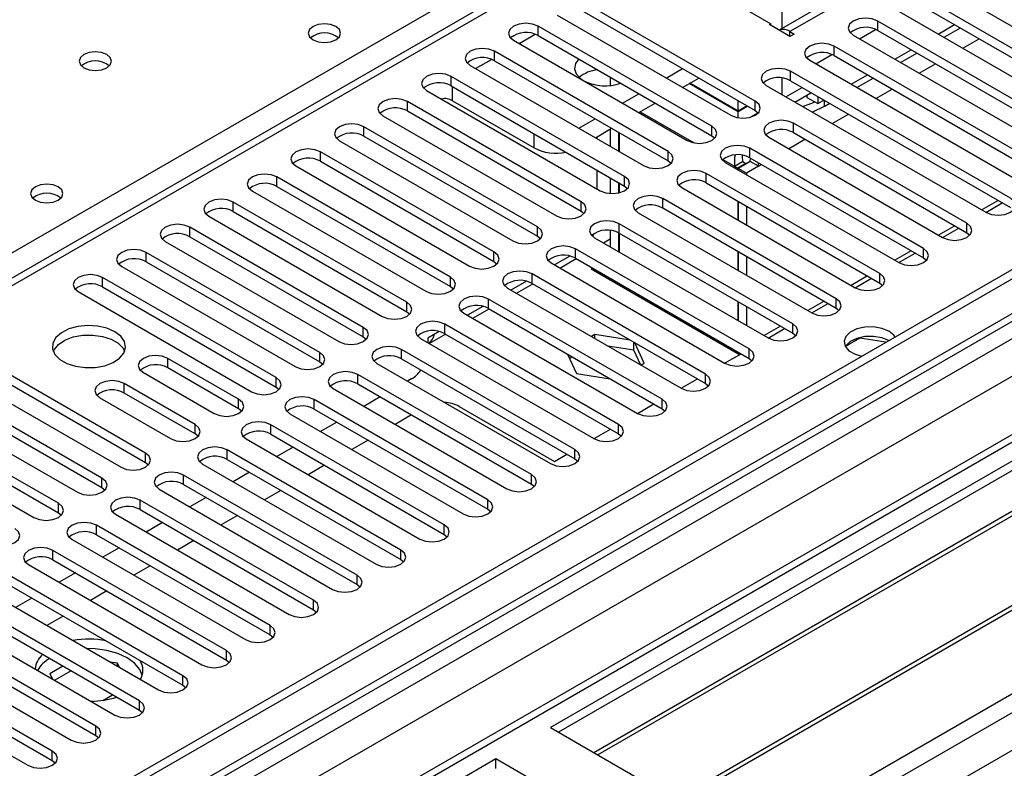
# Model space of a CAD drawing. Units: millimetres. Extents: x 4 to 9874, y 10 to 13969.
# Drawn here: x 2752 to 2880, y 1880 to 1977 of the extents above; entities that cross this region are included whole.
import ezdxf

# ---------------------------------------------------------------- set-up
doc = ezdxf.new("R2010")
doc.units = ezdxf.units.MM
doc.header["$LTSCALE"] = 47

msp = doc.modelspace()

# ---------------------------------------------------------------- linework, layer by layer
at = {"color": 7, "linetype": 'Continuous', "lineweight": 25}
for p, q in [((3761.134, 2452.593), (2083.877, 1484.333)), ((3762.194, 2451.981), (2084.937, 1483.721)), ((2083.877, 1475.353), (3766.791, 2446.879)), ((3762.194, 2447.49), (2084.937, 1479.23)), ((2085.377, 1478.468), (3761.573, 2446.116)), ((3783.852, 2444.27), (2082.998, 1462.388)), ((3785.352, 2444.122), (2084.407, 1462.187)), ((3768.912, 2443.205), (2085.998, 1471.679)), ((2083.7, 1426.673), (3815.758, 2426.569)), ((2084.972, 1422.509), (3817.879, 2422.895)), ((3057.032, 2021.222), (2821.212, 1885.086)), ((3057.032, 2019.997), (2822.273, 1884.474)), ((3061.623, 2017.347), (2826.863, 1881.824)), ((3062.14, 2017.049), (2827.381, 1881.525)), ((3072.236, 2011.22), (2837.477, 1875.696)), ((3072.754, 2010.921), (2837.995, 1875.398)), ((2847.375, 1869.983), (3083.195, 2006.119)), ((2901.03, 2004.635), (2850.916, 1975.705)), ((2902.529, 2004.486), (2852.325, 1975.504)), ((2828.551, 1988.102), (2104.918, 1570.358)), ((2830.051, 1987.954), (2106.327, 1570.157)), ((2830.051, 1987.954), (2849.85, 1976.524)), ((2871.858, 1981.575), (2900.408, 1965.094)), ((2897.933, 1963.666), (2869.384, 1980.147)), ((2847.817, 1966.472), (2825.278, 1979.483)), ((2869.384, 1978.922), (2897.933, 1962.441)), ((2822.096, 1977.647), (2844.635, 1964.635)), ((2825.278, 1978.259), (2847.817, 1965.247)), ((2866.202, 1978.31), (2894.751, 1961.829)), ((2842.16, 1963.206), (2819.621, 1976.218)), ((2819.621, 1974.993), (2819.621, 1976.218)), ((2849.673, 1976.422), (2849.85, 1976.524)), ((2852.325, 1974.891), (2849.673, 1976.422)), ((2849.85, 1976.32), (2849.85, 1976.524)), ((2892.276, 1960.4), (2863.727, 1976.881)), ((2863.727, 1975.656), (2863.727, 1976.881)), ((2871.596, 1975.196), (2873.717, 1976.42)), ((2872.339, 1974.767), (2874.46, 1975.992)), ((2819.621, 1974.993), (2842.16, 1961.981)), ((2852.325, 1975.504), (2852.855, 1975.197)), ((2852.855, 1975.197), (2852.325, 1974.891)), ((2860.545, 1975.044), (2889.094, 1958.563)), ((2861.341, 1974.584), (2863.441, 1975.796)), ((2863.727, 1975.656), (2892.276, 1959.175)), ((2816.439, 1974.381), (2838.978, 1961.369)), ((2886.619, 1957.134), (2858.07, 1973.616)), ((2858.07, 1972.391), (2858.07, 1973.616)), ((2836.503, 1959.941), (2813.964, 1972.952)), ((2813.964, 1971.727), (2813.964, 1972.952)), ((2855.685, 1971.319), (2857.784, 1972.531)), ((2858.07, 1972.391), (2886.619, 1955.91)), ((2865.939, 1971.93), (2868.06, 1973.155)), ((2866.682, 1971.502), (2868.803, 1972.726)), ((2810.782, 1971.115), (2833.321, 1958.104)), ((2813.964, 1971.727), (2836.503, 1958.716)), ((2854.888, 1971.779), (2883.438, 1955.297)), ((2830.846, 1956.675), (2808.307, 1969.687)), ((2808.307, 1968.462), (2808.307, 1969.687)), ((2828.99, 1969.584), (2828.99, 1968.502)), ((2836.239, 1969.482), (2838.36, 1970.707)), ((2838.36, 1968.257), (2840.482, 1969.482)), ((2880.963, 1953.869), (2852.413, 1970.35)), ((2852.413, 1969.125), (2852.413, 1970.35)), ((2860.282, 1968.665), (2862.403, 1969.889)), ((2861.025, 1968.236), (2863.146, 1969.46)), ((2808.307, 1968.462), (2830.846, 1955.45)), ((2845.607, 1965.092), (2839.242, 1968.766)), ((2845.607, 1965.174), (2839.313, 1968.807)), ((2849.231, 1968.513), (2877.781, 1952.032)), ((2852.413, 1969.125), (2880.963, 1952.644)), ((2805.126, 1967.85), (2827.665, 1954.838)), ((2830.582, 1966.217), (2832.703, 1967.441)), ((2852.968, 1966.356), (2855.032, 1967.547)), ((2854.517, 1967.249), (2854.517, 1966.969)), ((2854.517, 1966.969), (2855.931, 1966.153)), ((2855.931, 1967.094), (2855.931, 1966.153)), ((2825.19, 1953.41), (2802.651, 1966.421)), ((2802.651, 1965.196), (2802.651, 1966.421)), ((2808.484, 1966.522), (2819.091, 1960.399)), ((2832.704, 1964.992), (2834.825, 1966.216)), ((2845.607, 1965.174), (2845.607, 1966.523)), ((2846.776, 1965.848), (2845.607, 1965.174)), ((2846.847, 1965.807), (2845.607, 1965.092)), ((2847.817, 1965.247), (2847.817, 1966.472)), ((2856.78, 1965.785), (2855.254, 1965.036)), ((2855.931, 1966.153), (2856.746, 1966.624)), ((2856.78, 1965.785), (2857.489, 1966.195)), ((2799.468, 1964.584), (2822.007, 1951.572)), ((2802.651, 1965.196), (2825.19, 1952.185)), ((2845.607, 1964.305), (2845.607, 1965.092)), ((2848.198, 1964.954), (2847.215, 1964.387)), ((2847.817, 1965.247), (2848.21, 1964.941)), ((2819.533, 1950.144), (2796.994, 1963.155)), ((2796.994, 1961.93), (2796.994, 1963.155)), ((2824.925, 1962.951), (2827.046, 1964.175)), ((2842.16, 1961.981), (2842.16, 1963.206)), ((2875.306, 1950.603), (2852.767, 1963.614)), ((2852.767, 1962.39), (2852.767, 1963.614)), ((2796.994, 1961.93), (2819.533, 1948.919)), ((2827.047, 1961.726), (2829.168, 1962.951)), ((2827.222, 1961.827), (2827.222, 1961.624)), ((2828.99, 1962.848), (2828.99, 1960.604)), ((2830.051, 1962.441), (2830.051, 1959.992)), ((2830.122, 1962.4), (2830.122, 1959.951)), ((2842.16, 1961.981), (2842.553, 1961.675)), ((2849.585, 1961.778), (2872.124, 1948.766)), ((2852.767, 1962.39), (2875.306, 1949.378)), ((2793.812, 1961.318), (2816.351, 1948.307)), ((2813.876, 1946.878), (2791.337, 1959.89)), ((2791.337, 1958.665), (2791.337, 1959.89)), ((2836.503, 1958.716), (2836.503, 1959.941)), ((2869.649, 1947.337), (2847.11, 1960.349)), ((2847.11, 1959.124), (2847.11, 1960.349)), ((2788.155, 1958.053), (2810.694, 1945.041)), ((2791.337, 1958.665), (2813.876, 1945.653)), ((2836.503, 1958.716), (2836.896, 1958.41)), ((2843.928, 1958.512), (2866.467, 1945.501)), ((2845.107, 1958.032), (2846.168, 1958.644)), ((2845.107, 1958.032), (2845.537, 1957.784)), ((2846.597, 1958.396), (2845.537, 1957.784)), ((2847.168, 1958.644), (2845.607, 1957.743)), ((2846.168, 1958.644), (2846.597, 1958.396)), ((2846.597, 1958.396), (2846.597, 1958.315)), ((2848.228, 1958.032), (2846.668, 1957.131)), ((2847.11, 1959.124), (2869.649, 1946.113)), ((2847.168, 1958.644), (2847.215, 1959.063)), ((2848.228, 1958.032), (2847.168, 1958.644)), ((2848.228, 1958.032), (2848.228, 1958.478)), ((2827.222, 1957.542), (2827.222, 1955.093)), ((2830.846, 1955.45), (2830.846, 1956.675)), ((2863.992, 1944.072), (2841.453, 1957.083)), ((2841.453, 1955.858), (2841.453, 1957.083)), ((2845.537, 1957.784), (2845.537, 1957.583)), ((2846.668, 1957.131), (2845.607, 1957.743)), ((2845.607, 1957.743), (2845.607, 1957.543)), ((2846.668, 1957.131), (2846.668, 1956.93)), ((2808.219, 1943.613), (2785.68, 1956.624)), ((2785.68, 1955.399), (2785.68, 1956.624)), ((2785.68, 1955.399), (2808.219, 1942.388)), ((2828.99, 1956.522), (2828.99, 1954.467)), ((2830.051, 1955.91), (2830.051, 1954.542)), ((2830.122, 1955.869), (2830.122, 1954.558)), ((2830.846, 1955.45), (2831.24, 1955.144)), ((2841.453, 1955.858), (2863.992, 1942.847)), ((2782.498, 1954.787), (2805.037, 1941.776)), ((2838.271, 1955.246), (2860.81, 1942.235)), ((2802.562, 1940.347), (2780.023, 1953.358)), ((2780.023, 1952.134), (2780.023, 1953.358)), ((2825.19, 1952.185), (2825.19, 1953.41)), ((2858.335, 1940.806), (2835.796, 1953.818)), ((2835.796, 1952.593), (2835.796, 1953.818)), ((2845.537, 1953.501), (2845.537, 1951.052)), ((2845.607, 1953.46), (2845.607, 1951.011)), ((2846.668, 1952.848), (2846.668, 1950.399)), ((2877.786, 1952.028), (2879.908, 1953.253)), ((2780.023, 1952.134), (2802.562, 1939.122)), ((2825.19, 1952.185), (2825.583, 1951.879)), ((2832.614, 1951.981), (2855.153, 1938.969)), ((2835.796, 1952.593), (2858.335, 1939.581)), ((2776.841, 1951.522), (2799.38, 1938.51)), ((2852.678, 1937.541), (2830.139, 1950.552)), ((2830.139, 1949.327), (2830.139, 1950.552)), ((2875.306, 1949.378), (2875.306, 1950.603)), ((2796.905, 1937.081), (2774.366, 1950.093)), ((2774.366, 1948.868), (2774.366, 1950.093)), ((2819.533, 1948.919), (2819.533, 1950.144)), ((2828.99, 1949.682), (2828.99, 1947.542)), ((2830.051, 1949.376), (2830.051, 1946.929)), ((2830.122, 1949.337), (2830.122, 1946.888)), ((2830.139, 1949.327), (2852.678, 1936.316)), ((2872.13, 1948.763), (2874.251, 1949.987)), ((2875.306, 1949.378), (2875.699, 1949.072)), ((2771.184, 1948.256), (2793.723, 1935.244)), ((2774.366, 1948.868), (2796.905, 1935.857)), ((2819.533, 1948.919), (2819.926, 1948.613)), ((2826.957, 1948.715), (2849.496, 1935.704)), ((2828.102, 1948.054), (2828.99, 1948.567)), ((2791.248, 1933.816), (2768.709, 1946.827)), ((2768.709, 1945.602), (2768.709, 1946.827)), ((2813.876, 1945.653), (2813.876, 1946.878)), ((2847.021, 1934.275), (2824.482, 1947.286)), ((2824.482, 1946.062), (2824.482, 1947.286)), ((2845.537, 1946.97), (2845.537, 1944.521)), ((2845.607, 1946.929), (2845.607, 1944.48)), ((2866.473, 1945.497), (2868.594, 1946.722)), ((2869.649, 1946.113), (2869.649, 1947.337)), ((2768.709, 1945.602), (2791.248, 1932.591)), ((2813.876, 1945.653), (2814.269, 1945.347)), ((2821.3, 1945.449), (2843.839, 1932.438)), ((2823.746, 1946.345), (2821.748, 1945.191)), ((2822.445, 1944.789), (2824.566, 1946.013)), ((2824.482, 1946.062), (2847.021, 1933.05)), ((2846.668, 1946.317), (2846.668, 1943.868)), ((2869.649, 1946.113), (2870.042, 1945.807)), ((2765.527, 1944.99), (2788.066, 1931.979)), ((2841.365, 1931.009), (2818.826, 1944.021)), ((2818.826, 1942.796), (2818.826, 1944.021)), ((2826.701, 1944.781), (2826.518, 1944.675)), ((2826.518, 1944.675), (2845.784, 1933.554)), ((2827.762, 1944.169), (2827.579, 1944.063)), ((2827.93, 1944.072), (2827.93, 1943.861)), ((2863.992, 1942.847), (2863.992, 1944.072)), ((2785.592, 1930.55), (2763.053, 1943.562)), ((2763.053, 1942.337), (2763.053, 1943.562)), ((2808.219, 1942.388), (2808.219, 1943.613)), ((2818.089, 1943.079), (2816.091, 1941.926)), ((2816.788, 1941.523), (2818.909, 1942.748)), ((2818.826, 1942.796), (2841.365, 1929.784)), ((2829.511, 1942.948), (2829.657, 1943.074)), ((2829.516, 1942.945), (2829.698, 1943.051)), ((2860.816, 1942.232), (2862.937, 1943.456)), ((2863.992, 1942.847), (2864.385, 1942.541)), ((2759.871, 1941.725), (2782.41, 1928.713)), ((2763.053, 1942.337), (2785.592, 1929.325)), ((2808.219, 1942.388), (2808.612, 1942.082)), ((2815.644, 1942.184), (2838.183, 1929.172)), ((2802.562, 1939.122), (2802.562, 1940.347)), ((2835.708, 1927.744), (2813.169, 1940.755)), ((2813.169, 1939.53), (2813.169, 1940.755)), ((2845.537, 1940.439), (2845.537, 1937.99)), ((2845.607, 1940.398), (2845.607, 1937.949)), ((2855.159, 1938.966), (2857.28, 1940.19)), ((2858.335, 1939.581), (2858.335, 1940.806)), ((2802.562, 1939.122), (2802.955, 1938.816)), ((2809.987, 1938.918), (2832.526, 1925.907)), ((2812.432, 1939.814), (2810.434, 1938.66)), ((2811.131, 1938.258), (2813.253, 1939.482)), ((2813.169, 1939.53), (2835.708, 1926.519)), ((2846.668, 1939.786), (2846.668, 1937.336)), ((2858.335, 1939.581), (2858.728, 1939.275)), ((2830.051, 1924.478), (2807.512, 1937.49)), ((2807.512, 1936.265), (2807.512, 1937.49)), ((2852.678, 1936.316), (2852.678, 1937.541)), ((2796.905, 1935.857), (2796.905, 1937.081)), ((2806.775, 1936.548), (2805.302, 1935.697)), ((2805.474, 1934.992), (2807.595, 1936.216)), ((2807.512, 1936.265), (2830.051, 1923.253)), ((2849.502, 1935.7), (2851.623, 1936.925)), ((2852.678, 1936.316), (2853.072, 1936.01)), ((2796.905, 1935.857), (2797.298, 1935.55)), ((2804.33, 1935.653), (2826.869, 1922.641)), ((2805.302, 1935.697), (2805.302, 1935.091)), ((2826.973, 1936.148), (2826.536, 1935.896)), ((2831.573, 1935.437), (2826.973, 1936.148)), ((2826.973, 1935.644), (2826.973, 1936.148)), ((2832.048, 1934.139), (2832.048, 1935.163)), ((2833.408, 1932.434), (2832.175, 1935.09)), ((2861.395, 1935.675), (2859.537, 1934.603)), ((2861.395, 1935.675), (2861.395, 1935.768)), ((2864.797, 1935.149), (2861.395, 1935.675)), ((2768.621, 1920.753), (2746.082, 1933.765)), ((2791.248, 1932.591), (2791.248, 1933.816)), ((2824.394, 1921.212), (2801.855, 1934.224)), ((2801.855, 1932.999), (2801.855, 1934.224)), ((2832.048, 1934.139), (2828.676, 1934.66)), ((2832.951, 1932.192), (2832.048, 1934.139)), ((2843.845, 1932.435), (2845.967, 1933.659)), ((2845.789, 1933.551), (2845.888, 1933.704)), ((2847.021, 1933.05), (2847.021, 1934.275)), ((2746.082, 1932.54), (2768.621, 1919.528)), ((2780.719, 1927.737), (2771.527, 1933.044)), ((2771.527, 1931.819), (2771.527, 1933.044)), ((2791.248, 1932.591), (2791.642, 1932.285)), ((2798.673, 1932.387), (2821.212, 1919.375)), ((2801.855, 1932.999), (2824.394, 1919.988)), ((2823.447, 1933.597), (2824.618, 1931.074)), ((2824.061, 1933.243), (2823.706, 1933.038)), ((2832.97, 1932.181), (2833.408, 1932.434)), ((2847.021, 1933.05), (2847.415, 1932.744)), ((2742.9, 1931.928), (2765.439, 1918.916)), ((2768.345, 1931.207), (2777.537, 1925.9)), ((2780.719, 1926.513), (2771.527, 1931.819)), ((2824.618, 1931.074), (2828.988, 1930.398)), ((2762.964, 1917.487), (2740.425, 1930.499)), ((2785.592, 1929.325), (2785.592, 1930.55)), ((2818.737, 1917.947), (2796.198, 1930.958)), ((2796.198, 1929.733), (2796.198, 1930.958)), ((2803.181, 1930.39), (2802.656, 1930.087)), ((2838.189, 1929.169), (2840.31, 1930.394)), ((2841.365, 1929.784), (2841.365, 1931.009)), ((2737.243, 1928.662), (2759.782, 1915.651)), ((2740.425, 1929.274), (2762.964, 1916.263)), ((2775.063, 1924.472), (2765.87, 1929.778)), ((2765.87, 1928.554), (2765.87, 1929.778)), ((2775.063, 1923.247), (2765.87, 1928.554)), ((2785.592, 1929.325), (2785.985, 1929.019)), ((2793.016, 1929.121), (2815.555, 1916.11)), ((2796.198, 1929.733), (2818.737, 1916.722)), ((2841.365, 1929.784), (2841.758, 1929.478)), ((2757.307, 1914.222), (2734.768, 1927.233)), ((2762.688, 1927.942), (2771.881, 1922.635)), ((2780.719, 1926.513), (2780.719, 1927.737)), ((2813.08, 1914.681), (2790.541, 1927.693)), ((2790.541, 1926.468), (2790.541, 1927.693)), ((2799.121, 1928.046), (2797, 1926.822)), ((2835.708, 1926.519), (2835.708, 1927.744)), ((2734.768, 1926.009), (2757.307, 1912.997)), ((2781.113, 1926.207), (2780.719, 1926.513)), ((2790.541, 1926.468), (2813.08, 1913.456)), ((2809.368, 1926.818), (2821.743, 1919.675)), ((2832.532, 1925.903), (2834.653, 1927.128)), ((2835.708, 1926.519), (2836.101, 1926.213)), ((2731.586, 1925.396), (2754.125, 1912.385)), ((2787.359, 1925.856), (2809.898, 1912.844)), ((2793.464, 1924.781), (2791.343, 1923.556)), ((2803.187, 1925.699), (2801.065, 1924.475)), ((2775.063, 1923.247), (2775.063, 1924.472)), ((2807.424, 1911.416), (2784.884, 1924.427)), ((2784.884, 1923.202), (2784.884, 1924.427)), ((2826.875, 1922.638), (2828.996, 1923.862)), ((2830.051, 1923.253), (2830.051, 1924.478)), ((2775.456, 1922.941), (2775.063, 1923.247)), ((2781.703, 1922.59), (2804.242, 1909.579)), ((2784.884, 1923.202), (2807.424, 1910.191)), ((2797.53, 1922.434), (2795.409, 1921.209)), ((2830.051, 1923.253), (2830.444, 1922.947)), ((2801.767, 1908.15), (2779.228, 1921.161)), ((2779.228, 1919.937), (2779.228, 1921.161)), ((2787.807, 1921.515), (2785.686, 1920.29)), ((2824.394, 1919.988), (2824.394, 1921.212)), ((2768.621, 1919.528), (2768.621, 1920.753)), ((2779.228, 1919.937), (2801.767, 1906.925)), ((2821.743, 1919.675), (2823.339, 1920.597)), ((2824.394, 1919.988), (2824.787, 1919.681)), ((2768.621, 1919.528), (2769.014, 1919.222)), ((2776.045, 1919.324), (2798.584, 1906.313)), ((2791.873, 1919.168), (2789.752, 1917.943)), ((2762.964, 1916.263), (2762.964, 1917.487)), ((2796.11, 1904.884), (2773.571, 1917.896)), ((2773.571, 1916.671), (2773.571, 1917.896)), ((2782.15, 1918.249), (2780.029, 1917.025)), ((2818.737, 1916.722), (2818.737, 1917.947)), ((2762.964, 1916.263), (2763.357, 1915.957)), ((2770.389, 1916.059), (2792.928, 1903.047)), ((2773.571, 1916.671), (2796.11, 1903.659)), ((2786.216, 1915.902), (2784.095, 1914.678)), ((2818.737, 1916.722), (2819.13, 1916.416)), ((2790.453, 1901.619), (2767.914, 1914.63)), ((2767.914, 1913.405), (2767.914, 1914.63)), ((2776.493, 1914.984), (2774.372, 1913.759)), ((2813.08, 1913.456), (2813.08, 1914.681)), ((2757.307, 1912.997), (2757.307, 1914.222)), ((2767.914, 1913.405), (2790.453, 1900.394)), ((2813.08, 1913.456), (2813.474, 1913.15)), ((2757.307, 1912.997), (2757.701, 1912.691)), ((2764.732, 1912.793), (2787.271, 1899.782)), ((2780.559, 1912.637), (2778.438, 1911.412)), ((2784.796, 1898.353), (2762.257, 1911.364)), ((2762.257, 1910.14), (2762.257, 1911.364)), ((2770.837, 1911.718), (2768.715, 1910.493)), ((2807.424, 1910.191), (2807.424, 1911.416)), ((2759.075, 1909.528), (2781.614, 1896.516)), ((2762.257, 1910.14), (2784.796, 1897.128)), ((2774.902, 1909.371), (2772.781, 1908.146)), ((2807.424, 1910.191), (2807.817, 1909.885)), ((2779.139, 1895.087), (2756.6, 1908.099)), ((2756.6, 1906.874), (2756.6, 1908.099)), ((2765.18, 1908.452), (2763.059, 1907.228)), ((2801.767, 1906.925), (2801.767, 1908.15)), ((2756.6, 1906.874), (2779.139, 1893.863)), ((2801.767, 1906.925), (2802.16, 1906.619)), ((2753.418, 1906.262), (2775.957, 1893.25)), ((2769.246, 1906.105), (2767.124, 1904.881)), ((2773.482, 1891.822), (2750.943, 1904.833)), ((2759.523, 1905.187), (2757.402, 1903.962)), ((2796.11, 1903.659), (2796.11, 1904.884)), ((2747.761, 1902.996), (2770.3, 1889.985)), ((2750.943, 1903.608), (2773.482, 1890.597)), ((2796.11, 1903.659), (2796.503, 1903.353)), ((2753.866, 1901.921), (2751.745, 1900.697)), ((2763.588, 1902.84), (2761.468, 1901.615)), ((2767.825, 1888.556), (2745.286, 1901.567)), ((2790.453, 1900.394), (2790.453, 1901.619)), ((2790.453, 1900.394), (2790.846, 1900.088)), ((2742.104, 1899.731), (2764.643, 1886.719)), ((2745.286, 1900.343), (2767.825, 1887.331)), ((2757.932, 1899.574), (2755.811, 1898.35)), ((2762.169, 1885.29), (2739.63, 1898.302)), ((2784.796, 1897.128), (2784.796, 1898.353)), ((2739.63, 1897.077), (2762.169, 1884.066)), ((2784.796, 1897.128), (2785.189, 1896.822)), ((2736.448, 1896.465), (2758.987, 1883.454)), ((2756.512, 1882.025), (2733.973, 1895.036)), ((2779.139, 1893.863), (2779.139, 1895.087)), ((2730.791, 1893.199), (2753.33, 1880.188)), ((2733.973, 1893.811), (2756.512, 1880.8)), ((2757.896, 1893.063), (2756.21, 1892.089)), ((2765, 1893.449), (2764.043, 1893.597)), ((2765.256, 1892.897), (2765, 1893.449)), ((2765, 1893.045), (2765, 1893.449)), ((2779.139, 1893.863), (2779.533, 1893.556)), ((2756.21, 1892.089), (2756.528, 1891.404)), ((2758.957, 1892.451), (2756.836, 1891.226)), ((2773.482, 1890.597), (2773.482, 1891.822)), ((2773.482, 1890.597), (2773.876, 1890.291)), ((2763.073, 1888.622), (2764.331, 1889.348)), ((2761.457, 1888.558), (2761.831, 1888.501)), ((2767.825, 1887.331), (2767.825, 1888.556)), ((2767.825, 1887.331), (2768.219, 1887.025)), ((2762.169, 1884.066), (2762.169, 1885.29)), ((2821.212, 1885.086), (2847.375, 1869.983)), ((2762.169, 1884.066), (2762.562, 1883.76)), ((2756.512, 1880.8), (2756.512, 1882.025)), ((2814.141, 1881.004), (2578.321, 1744.868)), ((2756.512, 1880.8), (2756.905, 1880.494)), ((2840.304, 1865.9), (2814.141, 1881.004)), ((2814.141, 1879.779), (2814.141, 1881.004))]:
    msp.add_line(p, q, dxfattribs=at)
at = {"color": 8, "linetype": 'Continuous', "lineweight": 25}
for p, q in [((2491.523, 1796.812), (2830.051, 1992.24)), ((2851.264, 1988.771), (2851.264, 1975.906)), ((2817.147, 1973.972), (2819.229, 1975.174)), ((2852.325, 1974.891), (2852.325, 1975.504)), ((2874.778, 1973.359), (2876.899, 1974.583)), ((2811.49, 1970.707), (2813.572, 1971.908)), ((2869.121, 1970.093), (2871.243, 1971.318)), ((2851.264, 1969.48), (2851.264, 1967.339)), ((2808.484, 1966.522), (2808.484, 1968.36)), ((2851.796, 1967.032), (2853.918, 1968.257)), ((2863.465, 1966.828), (2865.586, 1968.052)), ((2856.78, 1966.605), (2856.78, 1965.785)), ((2832.878, 1965.092), (2839.875, 1961.052)), ((2857.808, 1963.562), (2859.929, 1964.786)), ((2819.091, 1960.399), (2819.091, 1962.237)), ((2852.151, 1960.296), (2854.272, 1961.521)), ((2843.612, 1958.895), (2845.107, 1958.032)), ((2848.228, 1958.032), (2848.615, 1958.255)), ((2879.378, 1953.559), (2877.256, 1952.335)), ((2873.721, 1950.293), (2871.599, 1949.069)), ((2868.064, 1947.028), (2865.943, 1945.803)), ((2862.407, 1943.762), (2860.286, 1942.538)), ((2856.75, 1940.496), (2854.629, 1939.272)), ((2851.093, 1937.231), (2848.972, 1936.006))]:
    msp.add_line(p, q, dxfattribs=at)
at = {"color": 7, "linetype": 'Continuous', "lineweight": 25, "flags": 128}
for points in [[(2863.727, 1976.881), (2862.997, 1977.163), (2862.136, 1977.262), (2861.275, 1977.163), (2860.545, 1976.881), (2860.057, 1976.46), (2859.886, 1975.963), (2860.057, 1975.466), (2860.545, 1975.044)], [(2793.352, 1976.156), (2792.671, 1976.419), (2791.867, 1976.512), (2791.063, 1976.419), (2790.382, 1976.156), (2789.927, 1975.763), (2789.767, 1975.299), (2789.927, 1974.835), (2790.382, 1974.442), (2791.064, 1974.179), (2791.867, 1974.087), (2792.671, 1974.179), (2793.352, 1974.442), (2793.807, 1974.835), (2793.967, 1975.299), (2793.807, 1975.763), (2793.352, 1976.156)], [(2819.621, 1976.218), (2818.891, 1976.499), (2818.03, 1976.598), (2817.169, 1976.499), (2816.439, 1976.218), (2815.951, 1975.796), (2815.78, 1975.299), (2815.951, 1974.802), (2816.439, 1974.381)], [(2813.964, 1972.952), (2813.234, 1973.234), (2812.373, 1973.333), (2811.512, 1973.234), (2810.782, 1972.952), (2810.295, 1972.531), (2810.123, 1972.034), (2810.294, 1971.537), (2810.782, 1971.115)], [(2858.07, 1973.616), (2857.34, 1973.897), (2856.479, 1973.996), (2855.618, 1973.897), (2854.888, 1973.616), (2854.4, 1973.194), (2854.229, 1972.697), (2854.4, 1972.2), (2854.888, 1971.779)], [(2763.583, 1972.523), (2762.902, 1972.786), (2762.098, 1972.878), (2761.295, 1972.786), (2760.613, 1972.523), (2760.158, 1972.13), (2759.998, 1971.666), (2760.158, 1971.202), (2760.613, 1970.809), (2761.295, 1970.546), (2762.098, 1970.453), (2762.902, 1970.546), (2763.583, 1970.809), (2764.039, 1971.202), (2764.198, 1971.666), (2764.039, 1972.13), (2763.583, 1972.523)], [(2824.887, 1971.953), (2824.469, 1971.377), (2824.335, 1970.693), (2824.557, 1970.017), (2825.114, 1969.409), (2825.438, 1969.186)], [(2852.413, 1970.35), (2851.683, 1970.632), (2850.822, 1970.73), (2849.961, 1970.632), (2849.231, 1970.35), (2848.743, 1969.928), (2848.572, 1969.432), (2848.744, 1968.934), (2849.231, 1968.513)], [(2808.307, 1969.687), (2807.578, 1969.968), (2806.716, 1970.067), (2805.855, 1969.968), (2805.125, 1969.687), (2804.638, 1969.265), (2804.466, 1968.768), (2804.638, 1968.271), (2805.126, 1967.85)], [(2855.032, 1967.547), (2855.032, 1967.547), (2855.088, 1967.581)], [(2802.651, 1966.421), (2801.92, 1966.702), (2801.06, 1966.801), (2800.199, 1966.703), (2799.469, 1966.421), (2798.981, 1966), (2798.809, 1965.502), (2798.981, 1965.006), (2799.468, 1964.584)], [(2844.635, 1964.635), (2845.365, 1964.353), (2846.226, 1964.255), (2847.087, 1964.353), (2847.817, 1964.635), (2848.305, 1965.057), (2848.476, 1965.553), (2848.305, 1966.051), (2847.817, 1966.472)], [(2853.954, 1965.787), (2855.151, 1966.218), (2855.535, 1966.381)], [(2796.994, 1963.155), (2796.264, 1963.437), (2795.403, 1963.536), (2794.542, 1963.437), (2793.812, 1963.155), (2793.324, 1962.734), (2793.153, 1962.237), (2793.324, 1961.74), (2793.812, 1961.318)], [(2838.978, 1961.369), (2839.708, 1961.088), (2840.569, 1960.989), (2841.43, 1961.088), (2842.16, 1961.37), (2842.648, 1961.791), (2842.819, 1962.288), (2842.648, 1962.785), (2842.16, 1963.206)], [(2852.767, 1963.614), (2852.037, 1963.896), (2851.176, 1963.995), (2850.315, 1963.896), (2849.585, 1963.615), (2849.097, 1963.193), (2848.926, 1962.696), (2849.097, 1962.199), (2849.585, 1961.778)], [(2847.11, 1960.349), (2846.38, 1960.63), (2845.519, 1960.729), (2844.658, 1960.63), (2843.928, 1960.349), (2843.44, 1959.928), (2843.269, 1959.43), (2843.44, 1958.933), (2843.928, 1958.512)], [(2791.337, 1959.89), (2790.607, 1960.171), (2789.746, 1960.27), (2788.885, 1960.171), (2788.155, 1959.89), (2787.667, 1959.468), (2787.496, 1958.971), (2787.667, 1958.474), (2788.155, 1958.053)], [(2833.321, 1958.104), (2834.051, 1957.822), (2834.912, 1957.723), (2835.773, 1957.822), (2836.503, 1958.104), (2836.991, 1958.525), (2837.162, 1959.022), (2836.991, 1959.519), (2836.503, 1959.941)], [(2845.219, 1959.467), (2845.129, 1959.144), (2845.107, 1958.032)], [(2846.136, 1959.429), (2846.109, 1959.24), (2846.168, 1958.644)], [(2785.68, 1956.624), (2784.95, 1956.906), (2784.089, 1957.005), (2783.228, 1956.906), (2782.498, 1956.624), (2782.01, 1956.203), (2781.839, 1955.706), (2782.01, 1955.209), (2782.498, 1954.787)], [(2827.665, 1954.838), (2828.394, 1954.557), (2829.256, 1954.458), (2830.117, 1954.557), (2830.846, 1954.838), (2831.334, 1955.26), (2831.505, 1955.757), (2831.334, 1956.254), (2830.846, 1956.675)], [(2841.453, 1957.083), (2840.723, 1957.365), (2839.862, 1957.464), (2839.001, 1957.365), (2838.271, 1957.083), (2837.783, 1956.662), (2837.612, 1956.165), (2837.783, 1955.668), (2838.271, 1955.246)], [(2757.29, 1955.338), (2756.608, 1955.601), (2755.805, 1955.693), (2755.001, 1955.601), (2754.32, 1955.338), (2753.865, 1954.945), (2753.705, 1954.481), (2753.865, 1954.017), (2754.32, 1953.624), (2755.001, 1953.361), (2755.805, 1953.268), (2756.608, 1953.361), (2757.29, 1953.624), (2757.745, 1954.017), (2757.905, 1954.481), (2757.745, 1954.945), (2757.29, 1955.338)], [(2835.796, 1953.818), (2835.066, 1954.099), (2834.205, 1954.198), (2833.344, 1954.099), (2832.614, 1953.818), (2832.127, 1953.396), (2831.955, 1952.899), (2832.126, 1952.402), (2832.614, 1951.981)], [(2780.023, 1953.358), (2779.293, 1953.64), (2778.432, 1953.739), (2777.571, 1953.64), (2776.841, 1953.358), (2776.353, 1952.937), (2776.182, 1952.44), (2776.353, 1951.943), (2776.841, 1951.522)], [(2822.007, 1951.572), (2822.738, 1951.291), (2823.598, 1951.192), (2824.459, 1951.291), (2825.19, 1951.573), (2825.677, 1951.994), (2825.849, 1952.491), (2825.677, 1952.988), (2825.19, 1953.41)], [(2877.781, 1952.032), (2878.511, 1951.75), (2879.372, 1951.651), (2880.233, 1951.75), (2880.963, 1952.032), (2881.45, 1952.453), (2881.622, 1952.95), (2881.45, 1953.447), (2880.963, 1953.869)], [(2774.366, 1950.093), (2773.636, 1950.374), (2772.775, 1950.473), (2771.914, 1950.374), (2771.184, 1950.093), (2770.696, 1949.671), (2770.525, 1949.174), (2770.697, 1948.677), (2771.184, 1948.256)], [(2830.139, 1950.552), (2829.409, 1950.834), (2828.548, 1950.933), (2827.687, 1950.834), (2826.957, 1950.552), (2826.469, 1950.131), (2826.298, 1949.633), (2826.47, 1949.137), (2826.957, 1948.715)], [(2872.124, 1948.766), (2872.854, 1948.484), (2873.715, 1948.386), (2874.576, 1948.485), (2875.306, 1948.766), (2875.794, 1949.188), (2875.965, 1949.685), (2875.793, 1950.182), (2875.306, 1950.603)], [(2816.351, 1948.307), (2817.081, 1948.025), (2817.942, 1947.926), (2818.803, 1948.025), (2819.533, 1948.307), (2820.021, 1948.728), (2820.192, 1949.225), (2820.02, 1949.722), (2819.533, 1950.144)], [(2826.701, 1948.892), (2826.865, 1949.234), (2826.886, 1949.284)], [(2768.709, 1946.827), (2767.979, 1947.109), (2767.118, 1947.208), (2766.257, 1947.109), (2765.528, 1946.827), (2765.04, 1946.406), (2764.868, 1945.909), (2765.04, 1945.412), (2765.527, 1944.99)], [(2810.694, 1945.041), (2811.424, 1944.76), (2812.285, 1944.661), (2813.146, 1944.76), (2813.876, 1945.041), (2814.363, 1945.463), (2814.535, 1945.96), (2814.364, 1946.457), (2813.876, 1946.878)], [(2824.482, 1947.286), (2823.752, 1947.568), (2822.891, 1947.667), (2822.031, 1947.568), (2821.301, 1947.286), (2820.813, 1946.865), (2820.641, 1946.368), (2820.813, 1945.871), (2821.3, 1945.449)], [(2866.467, 1945.501), (2867.197, 1945.219), (2868.058, 1945.12), (2868.919, 1945.219), (2869.649, 1945.501), (2870.136, 1945.922), (2870.308, 1946.419), (2870.137, 1946.916), (2869.649, 1947.337)], [(2763.053, 1943.562), (2762.323, 1943.843), (2761.462, 1943.942), (2760.6, 1943.843), (2759.871, 1943.562), (2759.383, 1943.14), (2759.212, 1942.643), (2759.383, 1942.146), (2759.871, 1941.725)], [(2818.826, 1944.021), (2818.096, 1944.302), (2817.235, 1944.401), (2816.373, 1944.302), (2815.644, 1944.021), (2815.156, 1943.599), (2814.985, 1943.102), (2815.156, 1942.605), (2815.644, 1942.184)], [(2860.81, 1942.235), (2861.54, 1941.953), (2862.401, 1941.854), (2863.262, 1941.953), (2863.992, 1942.235), (2864.48, 1942.656), (2864.651, 1943.153), (2864.48, 1943.65), (2863.992, 1944.072)], [(2805.037, 1941.776), (2805.767, 1941.494), (2806.628, 1941.395), (2807.489, 1941.494), (2808.219, 1941.776), (2808.707, 1942.197), (2808.878, 1942.694), (2808.707, 1943.191), (2808.219, 1943.613)], [(2829.721, 1943.038), (2829.65, 1942.938), (2829.613, 1942.889)], [(2799.38, 1938.51), (2800.11, 1938.229), (2800.971, 1938.13), (2801.832, 1938.228), (2802.562, 1938.51), (2803.05, 1938.931), (2803.221, 1939.429), (2803.05, 1939.926), (2802.562, 1940.347)], [(2813.169, 1940.755), (2812.439, 1941.037), (2811.578, 1941.136), (2810.717, 1941.037), (2809.987, 1940.755), (2809.499, 1940.334), (2809.328, 1939.837), (2809.499, 1939.34), (2809.987, 1938.918)], [(2855.153, 1938.969), (2855.883, 1938.688), (2856.744, 1938.589), (2857.605, 1938.688), (2858.335, 1938.969), (2858.823, 1939.391), (2858.994, 1939.888), (2858.823, 1940.385), (2858.335, 1940.806)], [(2807.512, 1937.49), (2806.782, 1937.771), (2805.921, 1937.87), (2805.06, 1937.771), (2804.33, 1937.489), (2803.842, 1937.068), (2803.671, 1936.571), (2803.842, 1936.074), (2804.33, 1935.653)], [(2849.496, 1935.704), (2850.226, 1935.422), (2851.087, 1935.323), (2851.948, 1935.422), (2852.678, 1935.704), (2853.166, 1936.125), (2853.337, 1936.622), (2853.166, 1937.119), (2852.678, 1937.541)], [(2764.643, 1936.52), (2763.613, 1936.971), (2762.409, 1937.245), (2761.123, 1937.322), (2759.848, 1937.195), (2758.68, 1936.874), (2757.705, 1936.383), (2756.995, 1935.759), (2756.604, 1935.047), (2756.56, 1934.301), (2756.866, 1933.575), (2757.5, 1932.924), (2758.415, 1932.396), (2759.542, 1932.03), (2760.799, 1931.853), (2762.092, 1931.879), (2763.325, 1932.105), (2764.406, 1932.514), (2765.257, 1933.077), (2765.812, 1933.752), (2766.032, 1934.487), (2765.9, 1935.23), (2765.425, 1935.925), (2764.643, 1936.52)], [(2793.723, 1935.244), (2794.453, 1934.963), (2795.314, 1934.864), (2796.175, 1934.963), (2796.905, 1935.244), (2797.393, 1935.666), (2797.564, 1936.163), (2797.393, 1936.66), (2796.905, 1937.081)], [(2865.159, 1936.581), (2864.248, 1936.957), (2863.175, 1937.141), (2862.057, 1937.114), (2861.014, 1936.88), (2860.16, 1936.462), (2859.587, 1935.907), (2859.357, 1935.274), (2859.496, 1934.633), (2859.987, 1934.053), (2860.779, 1933.596), (2861.656, 1933.336)], [(2865.973, 1935.827), (2865.809, 1936.055), (2865.159, 1936.581)], [(2756.655, 1933.969), (2756.757, 1934.186), (2757.313, 1934.86), (2758.163, 1935.423), (2759.245, 1935.833), (2760.478, 1936.059), (2761.77, 1936.084), (2763.027, 1935.907), (2764.155, 1935.541), (2765.07, 1935.013), (2765.704, 1934.362), (2765.915, 1933.969)], [(2865.159, 1935.356), (2864.248, 1935.732), (2863.175, 1935.916), (2862.057, 1935.889), (2861.014, 1935.655), (2860.16, 1935.237), (2859.587, 1934.682), (2859.524, 1934.581)], [(2788.066, 1931.979), (2788.796, 1931.697), (2789.657, 1931.598), (2790.518, 1931.697), (2791.249, 1931.979), (2791.736, 1932.4), (2791.907, 1932.897), (2791.736, 1933.394), (2791.248, 1933.816)], [(2801.855, 1934.224), (2801.125, 1934.505), (2800.264, 1934.604), (2799.403, 1934.506), (2798.673, 1934.224), (2798.185, 1933.802), (2798.014, 1933.305), (2798.185, 1932.808), (2798.673, 1932.387)], [(2843.839, 1932.438), (2844.569, 1932.156), (2845.43, 1932.057), (2846.291, 1932.156), (2847.022, 1932.438), (2847.509, 1932.859), (2847.68, 1933.356), (2847.509, 1933.853), (2847.021, 1934.275)], [(2845.028, 1933.99), (2845.065, 1934.039), (2845.136, 1934.139)], [(2771.527, 1933.044), (2770.797, 1933.326), (2769.936, 1933.424), (2769.075, 1933.326), (2768.345, 1933.044), (2767.857, 1932.623), (2767.686, 1932.126), (2767.857, 1931.629), (2768.345, 1931.207)], [(2796.198, 1930.958), (2795.468, 1931.24), (2794.607, 1931.339), (2793.746, 1931.24), (2793.016, 1930.958), (2792.528, 1930.537), (2792.357, 1930.04), (2792.528, 1929.543), (2793.016, 1929.121)], [(2765.87, 1929.778), (2765.14, 1930.06), (2764.279, 1930.159), (2763.418, 1930.06), (2762.688, 1929.778), (2762.201, 1929.357), (2762.029, 1928.86), (2762.2, 1928.363), (2762.688, 1927.942)], [(2782.41, 1928.713), (2783.14, 1928.432), (2784.001, 1928.333), (2784.862, 1928.432), (2785.592, 1928.713), (2786.079, 1929.134), (2786.251, 1929.632), (2786.079, 1930.129), (2785.592, 1930.55)], [(2838.183, 1929.172), (2838.913, 1928.891), (2839.774, 1928.792), (2840.635, 1928.891), (2841.365, 1929.172), (2841.852, 1929.594), (2842.024, 1930.091), (2841.852, 1930.588), (2841.365, 1931.009)], [(2777.537, 1925.9), (2778.267, 1925.619), (2779.128, 1925.52), (2779.99, 1925.619), (2780.72, 1925.901), (2781.207, 1926.322), (2781.378, 1926.819), (2781.207, 1927.316), (2780.719, 1927.737)], [(2790.541, 1927.693), (2789.811, 1927.974), (2788.95, 1928.073), (2788.089, 1927.974), (2787.359, 1927.693), (2786.872, 1927.271), (2786.7, 1926.774), (2786.872, 1926.277), (2787.359, 1925.856)], [(2832.526, 1925.907), (2833.256, 1925.625), (2834.117, 1925.526), (2834.978, 1925.625), (2835.708, 1925.907), (2836.195, 1926.328), (2836.367, 1926.825), (2836.196, 1927.322), (2835.708, 1927.744)], [(2784.884, 1924.427), (2784.155, 1924.709), (2783.294, 1924.807), (2782.432, 1924.709), (2781.702, 1924.427), (2781.215, 1924.006), (2781.044, 1923.509), (2781.215, 1923.011), (2781.703, 1922.59)], [(2771.881, 1922.635), (2772.611, 1922.353), (2773.472, 1922.254), (2774.333, 1922.353), (2775.062, 1922.635), (2775.55, 1923.056), (2775.722, 1923.553), (2775.55, 1924.05), (2775.063, 1924.472)], [(2826.869, 1922.641), (2827.599, 1922.36), (2828.46, 1922.261), (2829.321, 1922.359), (2830.051, 1922.641), (2830.539, 1923.063), (2830.71, 1923.56), (2830.539, 1924.057), (2830.051, 1924.478)], [(2779.228, 1921.161), (2778.497, 1921.443), (2777.637, 1921.542), (2776.776, 1921.443), (2776.046, 1921.161), (2775.558, 1920.74), (2775.387, 1920.243), (2775.558, 1919.746), (2776.045, 1919.324)], [(2821.212, 1919.375), (2821.942, 1919.094), (2822.803, 1918.995), (2823.664, 1919.094), (2824.394, 1919.375), (2824.882, 1919.797), (2825.053, 1920.294), (2824.882, 1920.791), (2824.394, 1921.212)], [(2765.439, 1918.916), (2766.169, 1918.635), (2767.03, 1918.536), (2767.891, 1918.635), (2768.621, 1918.916), (2769.109, 1919.338), (2769.28, 1919.835), (2769.109, 1920.332), (2768.621, 1920.753)], [(2759.782, 1915.651), (2760.512, 1915.369), (2761.373, 1915.27), (2762.234, 1915.369), (2762.964, 1915.651), (2763.452, 1916.072), (2763.623, 1916.569), (2763.452, 1917.066), (2762.964, 1917.487)], [(2773.571, 1917.896), (2772.841, 1918.177), (2771.98, 1918.276), (2771.119, 1918.177), (2770.389, 1917.896), (2769.901, 1917.474), (2769.73, 1916.977), (2769.901, 1916.48), (2770.389, 1916.059)], [(2815.555, 1916.11), (2816.285, 1915.828), (2817.146, 1915.729), (2818.007, 1915.828), (2818.737, 1916.11), (2819.225, 1916.531), (2819.396, 1917.028), (2819.225, 1917.525), (2818.737, 1917.947)], [(2767.914, 1914.63), (2767.184, 1914.912), (2766.323, 1915.01), (2765.462, 1914.912), (2764.732, 1914.63), (2764.244, 1914.209), (2764.073, 1913.712), (2764.244, 1913.215), (2764.732, 1912.793)], [(2809.898, 1912.844), (2810.628, 1912.563), (2811.489, 1912.464), (2812.35, 1912.563), (2813.081, 1912.844), (2813.568, 1913.266), (2813.739, 1913.763), (2813.568, 1914.26), (2813.08, 1914.681)], [(2754.125, 1912.385), (2754.855, 1912.103), (2755.716, 1912.005), (2756.577, 1912.103), (2757.307, 1912.385), (2757.795, 1912.806), (2757.966, 1913.303), (2757.795, 1913.801), (2757.307, 1914.222)], [(2748.469, 1909.119), (2749.198, 1908.838), (2750.06, 1908.739), (2750.92, 1908.838), (2751.65, 1909.119), (2752.138, 1909.541), (2752.31, 1910.038), (2752.138, 1910.535), (2751.651, 1910.956)], [(2762.257, 1911.364), (2761.527, 1911.646), (2760.666, 1911.745), (2759.805, 1911.646), (2759.075, 1911.364), (2758.587, 1910.943), (2758.416, 1910.446), (2758.587, 1909.949), (2759.075, 1909.528)], [(2804.242, 1909.579), (2804.971, 1909.297), (2805.833, 1909.198), (2806.694, 1909.297), (2807.423, 1909.579), (2807.911, 1910), (2808.083, 1910.497), (2807.911, 1910.994), (2807.424, 1911.416)], [(2756.6, 1908.099), (2755.87, 1908.38), (2755.009, 1908.479), (2754.148, 1908.38), (2753.418, 1908.099), (2752.93, 1907.677), (2752.759, 1907.18), (2752.931, 1906.683), (2753.418, 1906.262)], [(2798.584, 1906.313), (2799.315, 1906.031), (2800.176, 1905.933), (2801.037, 1906.031), (2801.767, 1906.313), (2802.254, 1906.734), (2802.426, 1907.231), (2802.254, 1907.728), (2801.767, 1908.15)], [(2792.928, 1903.047), (2793.658, 1902.766), (2794.519, 1902.667), (2795.38, 1902.766), (2796.11, 1903.047), (2796.598, 1903.469), (2796.769, 1903.966), (2796.597, 1904.463), (2796.11, 1904.884)], [(2787.271, 1899.782), (2788.001, 1899.5), (2788.862, 1899.401), (2789.723, 1899.5), (2790.453, 1899.782), (2790.941, 1900.203), (2791.112, 1900.7), (2790.941, 1901.197), (2790.453, 1901.619)], [(2781.614, 1896.516), (2782.344, 1896.234), (2783.205, 1896.136), (2784.066, 1896.235), (2784.796, 1896.516), (2785.284, 1896.937), (2785.455, 1897.434), (2785.284, 1897.932), (2784.796, 1898.353)], [(2768.204, 1891.917), (2767.892, 1892.639), (2767.212, 1893.454), (2766.234, 1894.162), (2765.009, 1894.726), (2763.597, 1895.119), (2762.068, 1895.32), (2761.02, 1895.343)], [(2775.957, 1893.25), (2776.687, 1892.969), (2777.548, 1892.87), (2778.409, 1892.969), (2779.139, 1893.25), (2779.627, 1893.672), (2779.798, 1894.169), (2779.627, 1894.666), (2779.139, 1895.087)], [(2770.3, 1889.985), (2771.03, 1889.703), (2771.891, 1889.604), (2772.752, 1889.703), (2773.482, 1889.985), (2773.97, 1890.406), (2774.142, 1890.903), (2773.97, 1891.4), (2773.482, 1891.822)], [(2764.643, 1886.719), (2765.373, 1886.437), (2766.234, 1886.339), (2767.096, 1886.438), (2767.826, 1886.719), (2768.313, 1887.141), (2768.484, 1887.638), (2768.313, 1888.135), (2767.825, 1888.556)], [(2758.987, 1883.454), (2759.717, 1883.172), (2760.578, 1883.073), (2761.439, 1883.172), (2762.169, 1883.454), (2762.656, 1883.875), (2762.828, 1884.372), (2762.656, 1884.869), (2762.169, 1885.29)], [(2753.33, 1880.188), (2754.06, 1879.906), (2754.921, 1879.807), (2755.782, 1879.906), (2756.512, 1880.188), (2757, 1880.609), (2757.171, 1881.106), (2757, 1881.603), (2756.512, 1882.025)]]:
    msp.add_lwpolyline(points, dxfattribs=at)
at = {"color": 7, "linetype": 'Continuous', "lineweight": 25}
for centre, radius, start, end in [((2862.159, 1972.934), 3.141, 60.06466, 129.72165), ((2791.867, 1972.487), 2.85, 50.51671, 129.48252), ((2818.058, 1972.214), 3.188, 60.64447, 129.14162), ((2851.43, 1974.234), 1.553, 54.84623, 109.1177), ((2812.401, 1968.949), 3.188, 60.64373, 129.14236), ((2856.502, 1969.668), 3.141, 60.0639, 129.72241), ((2762.099, 1968.852), 2.851, 50.53666, 129.46257), ((2827.895, 1965.899), 4.7, 97.28667, 128.93104), ((2850.846, 1966.403), 3.141, 60.0639, 129.72241), ((2806.745, 1965.683), 3.188, 60.64373, 129.14236), ((2828.349, 1974.681), 6.225, 243.51677, 288.8952), ((2801.088, 1962.417), 3.189, 60.6526, 129.13349), ((2807.59, 1965.251), 1.554, 54.85508, 109.04533), ((2795.431, 1959.152), 3.188, 60.64447, 129.14162), ((2851.204, 1959.611), 3.188, 60.64171, 129.1391), ((2821.924, 1965.887), 6.177, 242.69362, 282.17293), ((2845.547, 1956.345), 3.188, 60.64447, 129.14162), ((2789.774, 1955.886), 3.188, 60.64447, 129.14162), ((2784.117, 1952.621), 3.188, 60.64373, 129.14236), ((2839.89, 1953.08), 3.188, 60.64373, 129.14236), ((2755.805, 1951.667), 2.852, 50.53994, 129.46544), ((2834.233, 1949.814), 3.188, 60.64373, 129.14236), ((2778.46, 1949.355), 3.188, 60.64373, 129.14236), ((2772.804, 1946.088), 3.189, 60.65675, 129.12933), ((2828.577, 1946.548), 3.189, 60.6526, 129.13349), ((2822.919, 1943.283), 3.188, 60.64447, 129.14162), ((2767.146, 1942.824), 3.188, 60.64447, 129.14162), ((2761.49, 1939.558), 3.188, 60.64447, 129.14162), ((2817.263, 1940.017), 3.188, 60.64447, 129.14162), ((2811.606, 1936.752), 3.188, 60.64373, 129.14236), ((2805.949, 1933.486), 3.188, 60.64373, 129.14236), ((2803.707, 1936.912), 2.568, 312.33613, 343.92761), ((2800.292, 1930.219), 3.189, 60.65675, 129.12933), ((2769.959, 1929.097), 3.141, 60.06506, 129.72124), ((2800.998, 1933.927), 4.156, 301.6726, 324.81943), ((2794.635, 1926.955), 3.188, 60.64447, 129.14162), ((2764.303, 1925.831), 3.141, 60.0643, 129.722), ((2807.355, 1923.053), 4.27, 61.87348, 88.76723), ((2788.978, 1923.689), 3.188, 60.64447, 129.14162), ((2783.322, 1920.424), 3.188, 60.64373, 129.14236), ((2777.665, 1917.157), 3.189, 60.6526, 129.13349), ((2772.008, 1913.893), 3.188, 60.64171, 129.1391), ((2766.351, 1910.627), 3.188, 60.64447, 129.14162), ((2760.694, 1907.361), 3.188, 60.64373, 129.14236), ((2755.037, 1904.095), 3.188, 60.64373, 129.14236), ((2761.284, 1884.667), 11.904, 79.30859, 100.04293), ((2757.176, 1892.41), 2.9, 131.39271, 174.35259), ((2758.201, 1890.448), 4.147, 119.37284, 150.11661), ((2765.825, 1892.531), 2.457, 330.75503, 31.19116), ((2761.353, 1899.649), 11.159, 271.13106, 288.24761)]:
    msp.add_arc(centre, radius, start, end, dxfattribs=at)

doc.saveas('drawing.dxf')
